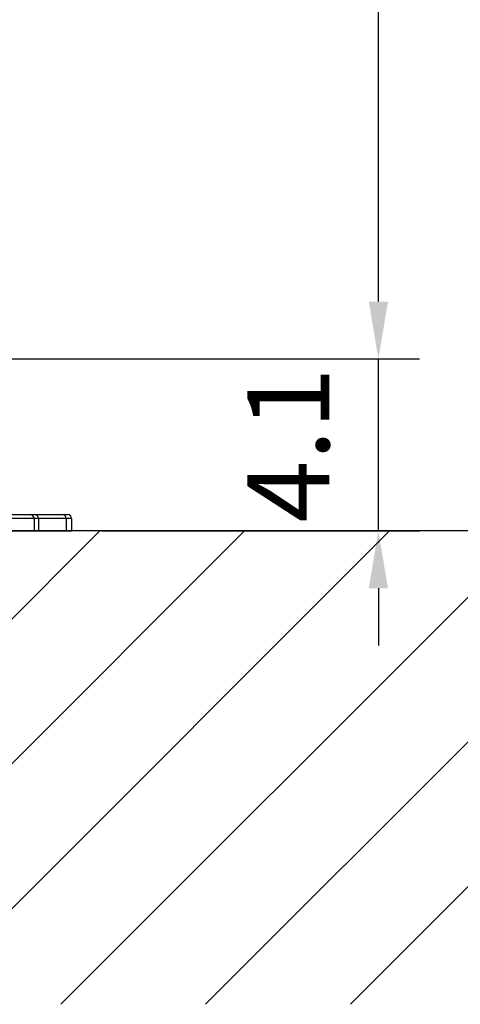
# Model space of a CAD drawing. Extents: x 0 to 9200, y -925 to 5940.
# Drawn here: x 7806 to 8075, y 2663 to 3264 of the extents above; entities that cross this region are included whole.
import ezdxf

# ---------------------------------------------------------------- set-up
doc = ezdxf.new("R2010")
doc.units = 0
doc.header["$LTSCALE"] = 5
doc.layers.get('0').update_dxf_attribs({"linetype": 'CONTINUOUS'})
doc.layers.get('DEFPOINTS').update_dxf_attribs({"linetype": 'CONTINUOUS'})
doc.layers.add('8', color=1, linetype='CONTINUOUS')
doc.styles.add('ISO', font='GENISO.SHX')
doc.dimstyles.new('GEN-ISO', dxfattribs={"dimtxt": 50, "dimasz": 50, "dimexe": 40, "dimexo": 1, "dimgap": 30, "dimtad": 0, "dimtih": 1, "dimtoh": 1, "dimdec": 1, "dimtxsty": 'ISO', "dimcen": 2, "dimclrd": 256, "dimclre": 256, "dimclrt": 2, "dimazin": 3, "dimtp": 0.1, "dimtm": 0.1, "dimtfac": 0.05, "dimtdec": 1, "dimtix": 1, "dimtmove": 0, "dimatfit": 3, "dimtolj": 1})

# ---------------------------------------------------------------- blocks, each defined once
blk = doc.blocks.new('*X37')
at = {"layer": '8', "linetype": 'CONTINUOUS'}
for p, q in [((7566.41, 2663.04), (7855.44, 2952.07)), ((7654.8, 2663.04), (7943.83, 2952.07)), ((7743.19, 2663.04), (8032.22, 2952.07)), ((7831.58, 2663.04), (8110.64, 2942.11)), ((7919.97, 2663.04), (8120.99, 2864.07)), ((8008.35, 2663.04), (8131.35, 2786.04))]:
    blk.add_line(p, q, dxfattribs=at)
blk = doc.blocks.new('*D19')
at = {"color": 3}
for p, q in [((7604.17, 3742.94), (8050.48, 3742.94)), ((8025.48, 3092.07), (8025.48, 3707.94)), ((7777.67, 3057.07), (8050.48, 3057.07))]:
    blk.add_line(p, q, dxfattribs=at)
for points in [[(8019.65, 3707.94), (8031.32, 3707.94), (8025.48, 3742.94)], [(8019.65, 3092.07), (8031.32, 3092.07), (8025.48, 3057.07)]]:
    blk.add_solid(points, dxfattribs=at)
at = {"layer": 'DEFPOINTS', "color": 0}
for p in [(7603.17, 3742.94), (8025.48, 3742.94), (7776.67, 3057.07)]:
    blk.add_point(p, dxfattribs=at)
at = {"color": 2, "insert": (7970.48, 3400), "char_height": 50, "attachment_point": 5, "rotation": 90, "style": 'ISO'}
blk.add_mtext('\\A1;{\\Fgeniso.shx;27}', dxfattribs=at)
blk = doc.blocks.new('*D18')
at = {"color": 3}
for p, q in [((8025.48, 3092.07), (8025.48, 3127.07)), ((7776.67, 3057.07), (8050.48, 3057.07)), ((8025.48, 2952.07), (8025.48, 3057.07)), ((7856.44, 2952.07), (8050.48, 2952.07)), ((8025.48, 2917.07), (8025.48, 2882.07))]:
    blk.add_line(p, q, dxfattribs=at)
for points in [[(8019.65, 3092.07), (8031.32, 3092.07), (8025.48, 3057.07)], [(8019.65, 2917.07), (8031.32, 2917.07), (8025.48, 2952.07)]]:
    blk.add_solid(points, dxfattribs=at)
at = {"layer": 'DEFPOINTS', "color": 0}
for p in [(7775.67, 3057.07), (8025.48, 3057.07), (7855.44, 2952.07)]:
    blk.add_point(p, dxfattribs=at)
at = {"color": 2, "insert": (7970.48, 3004.57), "char_height": 50, "attachment_point": 5, "rotation": 90, "style": 'ISO'}
blk.add_mtext('\\A1;4.1', dxfattribs=at)

msp = doc.modelspace()

# ---------------------------------------------------------------- linework, layer by layer
at = {"color": 7, "linetype": 'CONTINUOUS'}
for p, q in [((7736.67, 2962.07), (7812.81, 2962.07)), ((7815.24, 2959.57), (7738.43, 2959.57)), ((7811.67, 2962.07), (7823.17, 2962.07)), ((7812.81, 2962.07), (7815.73, 2962.07)), ((7815.24, 2959.57), (7815.24, 2952.07)), ((7817.9, 2959.57), (7815.24, 2959.57)), ((7815.73, 2962.07), (7832.66, 2962.07)), ((7834.82, 2959.57), (7817.9, 2959.57)), ((7817.9, 2959.57), (7817.9, 2952.07)), ((7823.17, 2962.07), (7835.67, 2962.07)), ((7832.66, 2962.07), (7835.67, 2962.07)), ((7834.82, 2959.57), (7834.82, 2952.07)), ((7838.17, 2959.57), (7834.82, 2959.57)), ((7838.17, 2959.57), (7838.17, 2952.07)), ((7738.43, 2952.07), (7815.24, 2952.07)), ((7815.24, 2952.07), (7817.9, 2952.07)), ((7817.9, 2952.07), (7834.82, 2952.07)), ((7834.82, 2952.07), (7838.17, 2952.07))]:
    msp.add_line(p, q, dxfattribs=at)
msp.add_line((8528.94, 2952.07), (6698.72, 2952.07))
for centre, radius, start, end in [((7812.78, 2959.61), 2.47, 359.20307, 89.18026), ((7815.55, 2959.73), 2.35, 356.18874, 85.59805), ((7832.48, 2959.73), 2.35, 356.18874, 85.59805), ((7835.67, 2959.57), 2.5, 0, 90)]:
    msp.add_arc(centre, radius, start, end, dxfattribs=at)

# ---------------------------------------------------------------- block references
at = {"layer": '8', "linetype": 'CONTINUOUS'}
msp.add_blockref('*X37', (0, 0), dxfattribs=at)

# ---------------------------------------------------------------- dimensions: what is measured, and where the dimension line sits
dim = msp.add_linear_dim(base=(8025.48, 3742.94), p1=(7776.67, 3057.07), p2=(7603.17, 3742.94), angle=90, text='{\\Fgeniso.shx;<>}', dimstyle='GEN-ISO', override={"dimasz": 35, "dimexe": 25, "dimtad": 1, "dimtih": 0, "dimtoh": 0, "dimlfac": 0.03937, "dimclrd": 3, "dimclre": 3, "dimadec": 2, "dimazin": 2, "dimlwd": 25, "dimlwe": 25})
dim.commit()
dim.dimension.update_dxf_attribs({"geometry": '*D19', "text_midpoint": (7970.48, 3400)})
dim = msp.add_linear_dim(base=(8025.48, 3057.07), p1=(7855.44, 2952.07), p2=(7775.67, 3057.07), angle=90, dimstyle='GEN-ISO', override={"dimasz": 35, "dimexe": 25, "dimtad": 1, "dimtih": 0, "dimtoh": 0, "dimlfac": 0.03937, "dimclrd": 3, "dimclre": 3, "dimadec": 2, "dimazin": 2, "dimlwd": 25, "dimlwe": 25})
dim.commit()
dim.dimension.update_dxf_attribs({"geometry": '*D18', "text_midpoint": (7970.48, 3004.57)})

doc.saveas('drawing.dxf')
